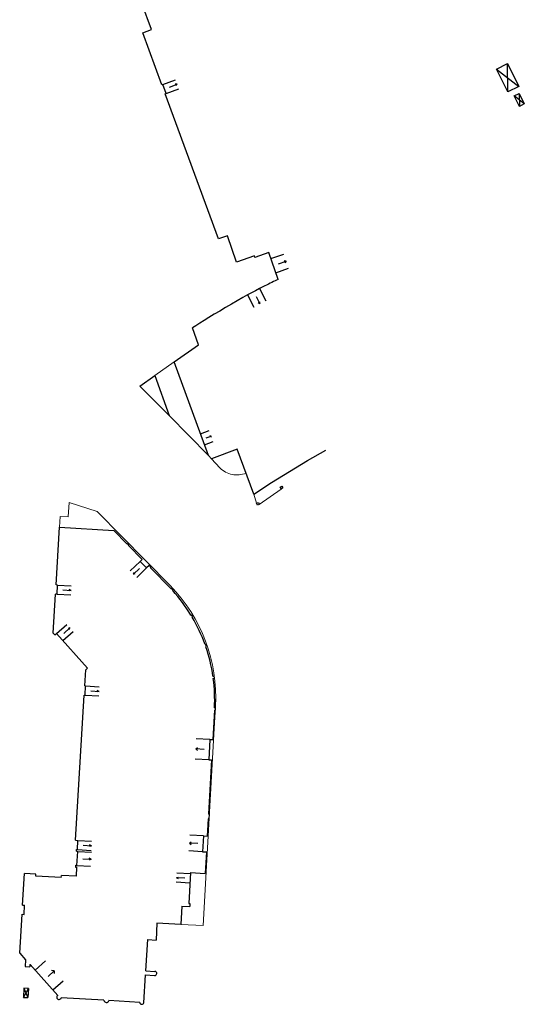
# Model space of a CAD drawing. Units: metres. Extents: x 1897810 to 1919731, y 4208343 to 4229659.
# Drawn here: x 1913252 to 1913307, y 4224508 to 4224616 of the extents above; entities that cross this region are included whole.
import ezdxf

# ---------------------------------------------------------------- set-up
doc = ezdxf.new("R2010")
doc.units = ezdxf.units.M
doc.header["$MEASUREMENT"] = 0
doc.linetypes.add('DGN Style 2', pattern=[380.812648, 228.487589, -152.325059])
for name, color, linetype, lineweight, true_color in [('SOL_BATI', 2, 'Continuous', 30, 0xffff00), ('SOL_BATI_Seuil', 2, 'Continuous', 30, 0xffff00), ('SOL_BATI_Surplomb', 7, 'DGN Style 2', 0, 0xffdaff)]:
    doc.layers.add(name, color=color, linetype=linetype, lineweight=lineweight, true_color=true_color)

# ---------------------------------------------------------------- blocks, each defined once
blk = doc.blocks.new('BAT071_2')
at = {"color": 0, "linetype": 'ByBlock', "lineweight": -2, "flags": 128}
for points in [[(0, 0), (0, 1.5)], [(1, 1.5), (0.85, 1.299)], [(1, 0.591), (1, 1.5), (1.15, 1.299)], [(2, 0), (2, 1.5)]]:
    blk.add_lwpolyline(points, dxfattribs=at)

msp = doc.modelspace()

# ---------------------------------------------------------------- linework, layer by layer
at = {"layer": 'SOL_BATI'}
for p, q in [((1913305.565296, 4224607.783301), (1913305.533627, 4224610.891213)), ((1913304.324258, 4224610.292353), (1913306.775664, 4224608.382153)), ((1913307.380232, 4224606.467816), (1913306.266091, 4224607.366084)), ((1913306.80403, 4224607.632019), (1913306.842292, 4224606.201882)), ((1913256.015843, 4224553.738877), (1913256.383321, 4224560.069455)), ((1913256.383321, 4224560.069455), (1913262.336945, 4224559.702807)), ((1913262.336945, 4224559.702807), (1913263.772816, 4224558.240183)), ((1913263.772816, 4224558.240183), (1913263.830234, 4224558.296746)), ((1913263.830234, 4224558.296746), (1913264.004878, 4224558.118454)), ((1913263.948467, 4224558.062883), (1913264.004878, 4224558.118454)), ((1913263.948467, 4224558.062883), (1913265.447847, 4224556.535789)), ((1913265.447847, 4224556.535789), (1913265.226239, 4224556.318475)), ((1913265.226239, 4224556.318475), (1913265.933752, 4224555.59724)), ((1913266.218822, 4224555.877071), (1913265.933752, 4224555.59724)), ((1913266.218822, 4224555.877071), (1913266.393466, 4224555.698779)), ((1913266.393466, 4224555.698779), (1913266.336055, 4224555.643216)), ((1913266.336055, 4224555.643216), (1913268.637182, 4224553.29419)), ((1913256.186748, 4224553.728596), (1913256.015843, 4224553.738877)), ((1913256.12926, 4224552.730132), (1913256.186748, 4224553.728596)), ((1913268.637182, 4224553.29419), (1913268.695585, 4224553.348746)), ((1913255.709063, 4224548.434736), (1913255.959355, 4224552.740406)), ((1913256.12926, 4224552.730132), (1913255.959355, 4224552.740406)), ((1913268.805781, 4224553.109944), (1913268.864185, 4224553.1645)), ((1913270.813404, 4224550.423157), (1913270.881716, 4224550.46564)), ((1913270.942777, 4224550.208209), (1913271.010089, 4224550.250699)), ((1913255.709063, 4224548.434736), (1913255.870679, 4224548.252542)), ((1913255.870679, 4224548.252542), (1913256.057902, 4224548.41812)), ((1913256.057902, 4224548.41812), (1913259.450851, 4224544.595054)), ((1913272.360981, 4224547.19088), (1913272.437171, 4224547.217306)), ((1913272.444204, 4224546.95528), (1913272.519394, 4224546.981713)), ((1913259.263628, 4224544.429476), (1913259.450851, 4224544.595054)), ((1913259.158406, 4224542.666451), (1913259.263628, 4224544.429476)), ((1913273.226987, 4224543.739742), (1913273.306049, 4224543.749148)), ((1913273.26112, 4224543.491512), (1913273.34019, 4224543.501917)), ((1913273.306049, 4224543.749148), (1913273.34019, 4224543.501917)), ((1913259.158406, 4224542.666451), (1913259.258352, 4224542.660701)), ((1913259.198849, 4224541.660253), (1913259.258352, 4224542.660701)), ((1913258.149553, 4224525.751797), (1913259.09891, 4224541.667002)), ((1913259.09891, 4224541.667002), (1913259.198849, 4224541.660253)), ((1913273.392932, 4224540.27086), (1913273.472889, 4224540.26626)), ((1913273.472889, 4224540.26626), (1913273.458016, 4224540.016398)), ((1913273.379058, 4224540.02099), (1913273.196734, 4224536.777699)), ((1913273.379058, 4224540.02099), (1913273.458016, 4224540.016398)), ((1913272.896895, 4224536.794948), (1913272.771164, 4224534.564125)), ((1913272.896895, 4224536.794948), (1913273.196734, 4224536.777699)), ((1913273.071003, 4224534.546877), (1913272.737199, 4224528.61265)), ((1913272.771164, 4224534.564125), (1913273.071003, 4224534.546877)), ((1913272.809363, 4224528.608591), (1913272.737199, 4224528.61265)), ((1913272.809363, 4224528.608591), (1913272.780627, 4224528.097732)), ((1913272.708463, 4224528.101792), (1913272.601389, 4224526.198277)), ((1913272.780627, 4224528.097732), (1913272.708463, 4224528.101792)), ((1913272.187606, 4224526.22138), (1913272.089578, 4224524.484298)), ((1913272.187606, 4224526.22138), (1913272.601389, 4224526.198277)), ((1913258.149553, 4224525.751797), (1913258.419404, 4224525.735773)), ((1913258.359819, 4224524.724326), (1913258.419404, 4224525.735773)), ((1913258.248388, 4224524.532183), (1913258.259873, 4224524.730076)), ((1913258.248388, 4224524.532183), (1913258.408295, 4224524.521984)), ((1913258.259873, 4224524.730076), (1913258.359819, 4224524.724326)), ((1913258.306814, 4224522.990906), (1913258.408295, 4224524.521984)), ((1913272.089578, 4224524.484298), (1913272.503361, 4224524.461195)), ((1913272.503361, 4224524.461195), (1913272.370715, 4224522.108437)), ((1913258.1469, 4224523.000105), (1913258.1354, 4224522.800212)), ((1913258.1469, 4224523.000105), (1913258.306814, 4224522.990906)), ((1913252.348714, 4224518.631084), (1913252.564797, 4224522.109097)), ((1913253.812153, 4224522.040742), (1913252.564797, 4224522.109097)), ((1913253.800504, 4224521.820852), (1913253.812153, 4224522.040742)), ((1913258.1354, 4224522.800212), (1913258.295315, 4224522.791013)), ((1913258.240856, 4224521.796526), (1913258.295315, 4224522.791013)), ((1913270.762553, 4224522.197498), (1913270.565247, 4224518.823333)), ((1913270.762553, 4224522.197498), (1913272.370715, 4224522.108437)), ((1913256.591056, 4224521.666923), (1913253.800504, 4224521.820852)), ((1913256.591056, 4224521.666923), (1913256.602705, 4224521.886812)), ((1913258.240856, 4224521.796526), (1913256.602705, 4224521.886812)), ((1913270.565247, 4224518.823333), (1913270.705172, 4224518.815284)), ((1913270.705172, 4224518.815284), (1913270.685549, 4224518.465468)), ((1913252.022313, 4224513.377084), (1913252.286227, 4224517.632657)), ((1913252.286227, 4224517.632657), (1913252.506101, 4224517.619008)), ((1913252.348714, 4224518.631084), (1913252.568589, 4224518.617435)), ((1913252.506101, 4224517.619008), (1913252.568589, 4224518.617435)), ((1913269.823003, 4224518.513937), (1913269.709019, 4224516.516002)), ((1913269.823003, 4224518.513937), (1913270.685549, 4224518.465468)), ((1913267.084417, 4224516.665686), (1913266.97843, 4224514.800677)), ((1913269.709019, 4224516.516002), (1913267.084417, 4224516.665686)), ((1913265.869302, 4224511.437355), (1913266.094963, 4224514.859302)), ((1913266.094963, 4224514.859302), (1913266.97843, 4224514.800677)), ((1913252.022313, 4224513.377084), (1913252.678789, 4224512.650233)), ((1913252.678789, 4224512.650233), (1913252.635249, 4224511.911637)), ((1913252.635249, 4224511.911637), (1913253.133974, 4224511.881897)), ((1913253.147698, 4224512.11177), (1913253.133974, 4224511.881897)), ((1913253.147698, 4224512.11177), (1913253.187676, 4224512.10947)), ((1913253.187676, 4224512.10947), (1913256.193065, 4224508.739266)), ((1913265.869302, 4224511.437355), (1913266.856707, 4224511.37195)), ((1913265.639041, 4224507.93545), (1913265.839937, 4224510.988622)), ((1913265.839937, 4224510.988622), (1913266.827342, 4224510.923218)), ((1913252.495372, 4224509.527937), (1913252.435809, 4224508.51949)), ((1913252.435809, 4224508.51949), (1913252.994097, 4224509.498197)), ((1913252.994097, 4224509.498197), (1913252.495372, 4224509.527937)), ((1913252.495372, 4224509.527937), (1913252.934534, 4224508.48975)), ((1913252.994097, 4224509.498197), (1913252.934534, 4224508.48975)), ((1913252.435809, 4224508.51949), (1913252.934534, 4224508.48975)), ((1913261.26251, 4224508.203272), (1913256.58714, 4224508.488334)), ((1913265.198292, 4224507.962755), (1913261.818196, 4224508.169104))]:
    msp.add_line(p, q, dxfattribs=at)
at = {"layer": 'SOL_BATI', "flags": 128}
for points in [[(1913266.487685, 4224614.616894), (1913265.411413, 4224617.49667), (1913263.320566, 4224623.216764), (1913278.901884, 4224628.939213)], [(1913280.361704, 4224587.234629), (1913279.335919, 4224590.18002), (1913277.825125, 4224589.653415), (1913277.772266, 4224589.804796), (1913275.821365, 4224589.12451), (1913274.81027, 4224592.028795), (1913273.819653, 4224591.666268), (1913267.990742, 4224607.58435), (1913268.08499, 4224607.618639), (1913267.720501, 4224608.61427), (1913267.626254, 4224608.579981), (1913265.537302, 4224614.286062), (1913266.487685, 4224614.616894)], [(1913305.533627, 4224610.891213), (1913306.775664, 4224608.382153), (1913305.565296, 4224607.783301), (1913304.324258, 4224610.292353), (1913305.533627, 4224610.891213)], [(1913306.80403, 4224607.632019), (1913307.380232, 4224606.467816), (1913306.842292, 4224606.201882), (1913306.266091, 4224607.366084), (1913306.80403, 4224607.632019)], [(1913278.33836, 4224586.227922), (1913277.874588, 4224585.985428), (1913277.393737, 4224585.732064), (1913277.008238, 4224585.526979)], [(1913278.33836, 4224586.227922), (1913279.037325, 4224584.900815)], [(1913277.008238, 4224585.526979), (1913276.504629, 4224585.237577), (1913275.254933, 4224584.529244), (1913274.597112, 4224584.144221), (1913273.962362, 4224583.769025), (1913273.355706, 4224583.406616), (1913272.785171, 4224583.060935), (1913272.254787, 4224582.73595), (1913271.771576, 4224582.434609), (1913271.33856, 4224582.159888), (1913270.989897, 4224581.933528)], [(1913277.008238, 4224585.526979), (1913277.708211, 4224584.200864)], [(1913277.948848, 4224585.354937), (1913278.372768, 4224584.550839), (1913278.17973, 4224584.676275)], [(1913278.372768, 4224584.550839), (1913278.378493, 4224584.780772)], [(1913271.635834, 4224580.068876), (1913270.989897, 4224581.933528)], [(1913268.981085, 4224578.199998), (1913271.635834, 4224580.068876)], [(1913272.751483, 4224567.913776), (1913268.981085, 4224578.199998)], [(1913268.417888, 4224572.303843), (1913265.212571, 4224575.547562), (1913266.865123, 4224576.710036)], [(1913266.865123, 4224576.710036), (1913268.417888, 4224572.303843)], [(1913277.712297, 4224563.694984), (1913275.884351, 4224568.606189), (1913273.081938, 4224567.579331)], [(1913277.712297, 4224563.694984), (1913279.648606, 4224564.962317), (1913281.610619, 4224566.190462), (1913283.596335, 4224567.379433), (1913285.605739, 4224568.52723)], [(1913273.081938, 4224567.579331), (1913272.751483, 4224567.913776)]]:
    msp.add_lwpolyline(points, dxfattribs=at)
for points in [[(1913280.716188, 4224564.255378), (1913280.583533, 4224564.462736), (1913280.769135, 4224564.581473), (1913280.90179, 4224564.374115), (1913280.716188, 4224564.255378)], [(1913278.103078, 4224562.472179), (1913278.016218, 4224562.702504), (1913278.222378, 4224562.780251), (1913278.309237, 4224562.549925), (1913278.103078, 4224562.472179)]]:
    msp.add_lwpolyline(points, close=True, dxfattribs=at)
at = {"layer": 'SOL_BATI'}
for centre, radius, start, end in [((1913255.608037, 4224541.156482), 17.886802, 42.171973, 42.97137), ((1913255.608037, 4224541.156482), 17.806812, 31.359576, 42.16804), ((1913255.608037, 4224541.156482), 17.886802, 30.559198, 31.360817), ((1913255.608037, 4224541.156482), 17.806812, 19.809873, 30.554326), ((1913255.608037, 4224541.156482), 17.886802, 19.004865, 19.806142), ((1913255.608037, 4224541.156482), 17.806812, 8.34114, 19.004992), ((1913255.608037, 4224541.156482), 17.806812, 357.14924, 7.536442), ((1913266.842029, 4224511.148084), 0.224347, 266.263287, 86.248526), ((1913256.342644, 4224508.539506), 0.249555, 126.825757, 348.178874), ((1913261.543715, 4224508.243928), 0.284129, 188.226842, 344.779154), ((1913265.420929, 4224507.984017), 0.223454, 185.549434, 347.446879)]:
    msp.add_arc(centre, radius, start, end, dxfattribs=at)
for centre, major_axis, ratio, start_param in [((1913278.926831, 4224586.485604), (-2.020421, -1.012744), 0.0168270523, 3.9139471958), ((1913278.369926, 4224586.166477), (-1.646725, -0.853978), 0.0373145879, 4.3590882825)]:
    msp.add_ellipse(centre, major_axis=major_axis, ratio=ratio, start_param=start_param, end_param=4.7123889804, dxfattribs=at)
at = {"layer": 'SOL_BATI_Surplomb'}
for p, q in [((1913266.865123, 4224576.710036), (1913268.981085, 4224578.199998)), ((1913268.417888, 4224572.303843), (1913272.751483, 4224567.913776)), ((1913273.081938, 4224567.579331), (1913273.976303, 4224566.574723)), ((1913278.309237, 4224562.549925), (1913280.716188, 4224564.255378)), ((1913277.712297, 4224563.694984), (1913278.016218, 4224562.702504)), ((1913257.352728, 4224561.20306), (1913257.44848, 4224562.770177)), ((1913257.44848, 4224562.770177), (1913260.505918, 4224561.80533)), ((1913256.383321, 4224560.069455), (1913256.456233, 4224561.257784)), ((1913256.456233, 4224561.257784), (1913257.352728, 4224561.20306)), ((1913260.505918, 4224561.80533), (1913268.516971, 4224553.664054)), ((1913273.496327, 4224540.458064), (1913273.358757, 4224538.013146)), ((1913273.358757, 4224538.013146), (1913272.141778, 4224516.384756)), ((1913269.709019, 4224516.516002), (1913272.141778, 4224516.384756))]:
    msp.add_line(p, q, dxfattribs=at)
for centre, radius, start, end in [((1913275.8621, 4224568.486708), 2.685501, 225.395086, 291.749449), ((1913256.091948, 4224541.437566), 17.431853, 356.779656, 44.538076)]:
    msp.add_arc(centre, radius, start, end, dxfattribs=at)

# ---------------------------------------------------------------- block references
at = {"layer": 'SOL_BATI_Seuil'}
for p, xscale, yscale, rotation in [((1913267.720501, 4224608.61427), 0.52993, 0.999867, 290.112762), ((1913279.56986, 4224589.509334), 0.820391, 0.999867, 289.209501), ((1913271.869056, 4224570.321171), 0.646631, 0.666578, 290.13033), ((1913265.933752, 4224555.59724), 0.505162, 0.999867, 134.449716), ((1913256.186748, 4224553.728596), 0.500059, 0.999867, 266.704735), ((1913256.057902, 4224548.41812), 0.524622, 0.999867, 311.557213), ((1913259.258352, 4224542.660701), 0.501108, 0.999867, 266.59627), ((1913272.771164, 4224534.564125), 1.117181, 0.999867, 86.774175), ((1913272.089578, 4224524.484298), 0.869923, 0.999867, 86.770079), ((1913258.419404, 4224525.735773), 0.5066, 0.999867, 266.628536), ((1913258.408295, 4224524.521984), 0.767219, 0.999867, 266.207925), ((1913270.69494, 4224521.049126), 0.500084, 0.999867, 86.647528), ((1913253.72014, 4224511.512536), 1.457895, 0.999867, 311.720777)]:
    msp.add_blockref('BAT071_2', p, dxfattribs=dict(at, xscale=xscale, yscale=yscale, rotation=rotation))

doc.saveas('drawing.dxf')
